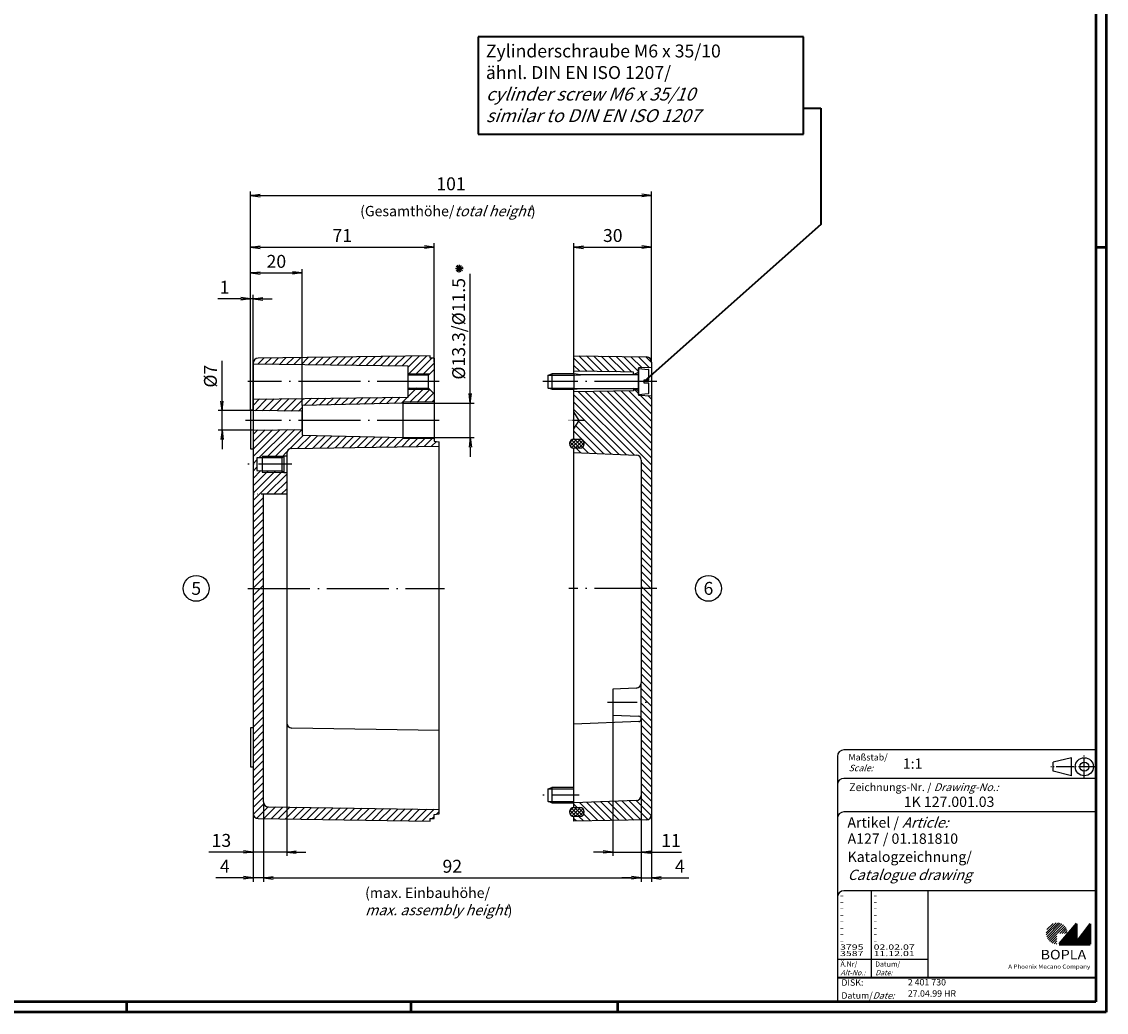
# Model space of a CAD drawing. Units: millimetres. Extents: x 1 to 840, y 1 to 593.
# Drawn here: x 420 to 840, y 1 to 384 of the extents above; entities that cross this region are included whole.
import ezdxf
from ezdxf.enums import TextEntityAlignment as Align

# ---------------------------------------------------------------- set-up
doc = ezdxf.new("R2010")
doc.units = ezdxf.units.MM
doc.header["$PDMODE"] = 35
doc.header["$PDSIZE"] = -2
doc.linetypes.add('ACAD_ISO04W100', pattern=[30.5, 24, -3, 0.5, -3])
doc.styles.add('ACA_NORM', font='SIMPLEX')
doc.styles.get("Standard").update_dxf_attribs({"font": 'isocp.shx', "width": 1.2})
doc.dimstyles.new('phoenix', dxfattribs={"dimtxt": 2.5, "dimasz": 3.72, "dimexe": 1.5, "dimexo": 0, "dimgap": 0.4, "dimtad": 1, "dimdec": 6, "dimdsep": 46, "dimtxsty": 'Standard', "dimblk": '_OPEN15', "dimcen": 0, "dimclrd": 1, "dimclre": 1, "dimclrt": 5, "dimadec": 4, "dimazin": 2, "dimtfac": 0.666667, "dimtdec": 6, "dimtmove": 0, "dimatfit": 0, "dimldrblk": '_OPEN15', "dimfxl": 1, "dimtolj": 1, "dimlwd": 25, "dimlwe": 25, "dimarcsym": 0})

# ---------------------------------------------------------------- blocks, each defined once
blk = doc.blocks.new('_OPEN15', base_point=(1, 0))
at = {"color": 0, "linetype": 'ByBlock'}
for p, q in [((1, 0), (0, 0.13)), ((0, 0), (1, 0)), ((1, 0), (0, -0.13))]:
    blk.add_line(p, q, dxfattribs=at)
blk = doc.blocks.new('*D31')
at = {"color": 1, "linetype": 'Continuous', "lineweight": 25}
for p, q in [((509, 233.75), (509, 318.5)), ((512.72, 317), (660.39, 317)), ((664.11, 252.53), (664.11, 318.5))]:
    blk.add_line(p, q, dxfattribs=at)
at = {"layer": 'Defpoints', "color": 0, "linetype": 'Continuous', "lineweight": 35}
for p in [(664.11, 317), (664.11, 252.53), (509, 233.75)]:
    blk.add_point(p, dxfattribs=at)
at = {"color": 1, "linetype": 'Continuous', "lineweight": 25, "xscale": 3.72, "yscale": 3.72, "zscale": 3.72, "rotation": 180}
blk.add_blockref('_OPEN15', (509, 317), dxfattribs=at)
at = {"color": 1, "linetype": 'Continuous', "lineweight": 25, "xscale": 3.72, "yscale": 3.72, "zscale": 3.72}
blk.add_blockref('_OPEN15', (664.11, 317), dxfattribs=at)
at = {"color": 5, "linetype": 'Continuous', "insert": (586.55, 321.5), "char_height": 5, "attachment_point": 5}
blk.add_mtext('\\A1;101', dxfattribs=at)
blk = doc.blocks.new('*D32')
at = {"color": 1, "linetype": 'Continuous', "lineweight": 25}
for p, q in [((634.11, 255), (634.11, 298.5)), ((664.11, 252.33), (664.11, 298.5)), ((637.83, 297), (660.39, 297))]:
    blk.add_line(p, q, dxfattribs=at)
at = {"layer": 'Defpoints', "color": 0, "linetype": 'Continuous', "lineweight": 35}
for p in [(664.11, 297), (634.11, 255), (664.11, 252.33)]:
    blk.add_point(p, dxfattribs=at)
at = {"color": 1, "linetype": 'Continuous', "lineweight": 25, "xscale": 3.72, "yscale": 3.72, "zscale": 3.72, "rotation": 180}
blk.add_blockref('_OPEN15', (634.11, 297), dxfattribs=at)
at = {"color": 1, "linetype": 'Continuous', "lineweight": 25, "xscale": 3.72, "yscale": 3.72, "zscale": 3.72}
blk.add_blockref('_OPEN15', (664.11, 297), dxfattribs=at)
at = {"color": 5, "linetype": 'Continuous', "insert": (649.11, 301.5), "char_height": 5, "attachment_point": 5}
blk.add_mtext('\\A1;30', dxfattribs=at)
blk = doc.blocks.new('*D33')
at = {"color": 1, "linetype": 'Continuous', "lineweight": 25}
for p, q in [((509, 234), (509, 298.5)), ((580, 254), (580, 298.5)), ((512.72, 297), (576.28, 297))]:
    blk.add_line(p, q, dxfattribs=at)
at = {"layer": 'Defpoints', "color": 0, "linetype": 'Continuous', "lineweight": 35}
for p in [(580, 297), (580, 254), (509, 234)]:
    blk.add_point(p, dxfattribs=at)
at = {"color": 1, "linetype": 'Continuous', "lineweight": 25, "xscale": 3.72, "yscale": 3.72, "zscale": 3.72, "rotation": 180}
blk.add_blockref('_OPEN15', (509, 297), dxfattribs=at)
at = {"color": 1, "linetype": 'Continuous', "lineweight": 25, "xscale": 3.72, "yscale": 3.72, "zscale": 3.72}
blk.add_blockref('_OPEN15', (580, 297), dxfattribs=at)
at = {"color": 5, "linetype": 'Continuous', "insert": (544.5, 301.5), "char_height": 5, "attachment_point": 5}
blk.add_mtext('\\A1;71', dxfattribs=at)
blk = doc.blocks.new('*D34')
at = {"color": 1, "linetype": 'Continuous', "lineweight": 25}
for p, q in [((509, 234), (509, 288.5)), ((512.72, 287), (525.28, 287)), ((529, 235.75), (529, 288.5))]:
    blk.add_line(p, q, dxfattribs=at)
at = {"layer": 'Defpoints', "color": 0, "linetype": 'Continuous', "lineweight": 35}
for p in [(529, 287), (529, 235.75), (509, 234)]:
    blk.add_point(p, dxfattribs=at)
at = {"color": 1, "linetype": 'Continuous', "lineweight": 25, "xscale": 3.72, "yscale": 3.72, "zscale": 3.72, "rotation": 180}
blk.add_blockref('_OPEN15', (509, 287), dxfattribs=at)
at = {"color": 1, "linetype": 'Continuous', "lineweight": 25, "xscale": 3.72, "yscale": 3.72, "zscale": 3.72}
blk.add_blockref('_OPEN15', (529, 287), dxfattribs=at)
at = {"color": 5, "linetype": 'Continuous', "insert": (519, 291.5), "char_height": 5, "attachment_point": 5}
blk.add_mtext('\\A1;20', dxfattribs=at)
blk = doc.blocks.new('*D35')
at = {"color": 1, "linetype": 'Continuous', "lineweight": 25}
for p, q in [((660.11, 84.92), (660.11, 51.5)), ((664.11, 77.47), (664.11, 51.5)), ((656.39, 53), (652.67, 53)), ((660.11, 53), (664.11, 53)), ((667.83, 53), (678.55, 53))]:
    blk.add_line(p, q, dxfattribs=at)
at = {"layer": 'Defpoints', "color": 0, "linetype": 'Continuous', "lineweight": 35}
for p in [(660.11, 84.92), (664.11, 77.47), (664.11, 53)]:
    blk.add_point(p, dxfattribs=at)
at = {"color": 1, "linetype": 'Continuous', "lineweight": 25, "xscale": 3.72, "yscale": 3.72, "zscale": 3.72}
blk.add_blockref('_OPEN15', (660.11, 53), dxfattribs=at)
at = {"color": 1, "linetype": 'Continuous', "lineweight": 25, "xscale": 3.72, "yscale": 3.72, "zscale": 3.72, "rotation": 180}
blk.add_blockref('_OPEN15', (664.11, 53), dxfattribs=at)
at = {"color": 5, "linetype": 'Continuous', "insert": (675.05, 57.5), "char_height": 5, "attachment_point": 5}
blk.add_mtext('\\A1;4', dxfattribs=at)
blk = doc.blocks.new('*D36')
at = {"color": 1, "linetype": 'Continuous', "lineweight": 25}
for p, q in [((649.11, 116), (649.11, 61.5)), ((660.11, 86.62), (660.11, 61.5)), ((645.39, 63), (641.67, 63)), ((649.11, 63), (660.11, 63)), ((663.83, 63), (675.75, 63))]:
    blk.add_line(p, q, dxfattribs=at)
at = {"layer": 'Defpoints', "color": 0, "linetype": 'Continuous', "lineweight": 35}
for p in [(649.11, 116), (660.11, 86.62), (660.11, 63)]:
    blk.add_point(p, dxfattribs=at)
at = {"color": 1, "linetype": 'Continuous', "lineweight": 25, "xscale": 3.72, "yscale": 3.72, "zscale": 3.72}
blk.add_blockref('_OPEN15', (649.11, 63), dxfattribs=at)
at = {"color": 1, "linetype": 'Continuous', "lineweight": 25, "xscale": 3.72, "yscale": 3.72, "zscale": 3.72, "rotation": 180}
blk.add_blockref('_OPEN15', (660.11, 63), dxfattribs=at)
at = {"color": 5, "linetype": 'Continuous', "insert": (671.65, 67.5), "char_height": 5, "attachment_point": 5}
blk.add_mtext('\\A1;11', dxfattribs=at)
blk = doc.blocks.new('*D37')
at = {"color": 1, "linetype": 'Continuous', "lineweight": 25}
for p, q in [((660.11, 84.92), (660.11, 51.5)), ((514, 82.47), (514, 51.5)), ((517.72, 53), (656.39, 53))]:
    blk.add_line(p, q, dxfattribs=at)
at = {"layer": 'Defpoints', "color": 0, "linetype": 'Continuous', "lineweight": 35}
for p in [(660.11, 84.92), (514, 82.47), (660.11, 53)]:
    blk.add_point(p, dxfattribs=at)
at = {"color": 1, "linetype": 'Continuous', "lineweight": 25, "xscale": 3.72, "yscale": 3.72, "zscale": 3.72, "rotation": 180}
blk.add_blockref('_OPEN15', (514, 53), dxfattribs=at)
at = {"color": 1, "linetype": 'Continuous', "lineweight": 25, "xscale": 3.72, "yscale": 3.72, "zscale": 3.72}
blk.add_blockref('_OPEN15', (660.11, 53), dxfattribs=at)
at = {"color": 5, "linetype": 'Continuous', "insert": (587.05, 57.5), "char_height": 5, "attachment_point": 5}
blk.add_mtext('\\A1;92', dxfattribs=at)
blk = doc.blocks.new('*D38')
at = {"color": 1, "linetype": 'Continuous', "lineweight": 25}
for p, q in [((523, 112.97), (523, 61.5)), ((510, 77.97), (510, 61.5)), ((506.28, 63), (492.91, 63)), ((523, 63), (510, 63)), ((526.72, 63), (530.44, 63))]:
    blk.add_line(p, q, dxfattribs=at)
at = {"layer": 'Defpoints', "color": 0, "linetype": 'Continuous', "lineweight": 35}
for p in [(523, 112.97), (510, 77.97), (523, 63)]:
    blk.add_point(p, dxfattribs=at)
at = {"color": 1, "linetype": 'Continuous', "lineweight": 25, "xscale": 3.72, "yscale": 3.72, "zscale": 3.72}
blk.add_blockref('_OPEN15', (510, 63), dxfattribs=at)
at = {"color": 1, "linetype": 'Continuous', "lineweight": 25, "xscale": 3.72, "yscale": 3.72, "zscale": 3.72, "rotation": 180}
blk.add_blockref('_OPEN15', (523, 63), dxfattribs=at)
at = {"color": 5, "linetype": 'Continuous', "insert": (497.74, 67.5), "char_height": 5, "attachment_point": 5}
blk.add_mtext('\\A1;13', dxfattribs=at)
blk = doc.blocks.new('*D39')
at = {"color": 1, "linetype": 'Continuous', "lineweight": 25}
for p, q in [((514, 82.47), (514, 51.5)), ((510, 77.97), (510, 51.5)), ((506.28, 53), (495.56, 53)), ((514, 53), (510, 53)), ((517.72, 53), (521.44, 53))]:
    blk.add_line(p, q, dxfattribs=at)
at = {"layer": 'Defpoints', "color": 0, "linetype": 'Continuous', "lineweight": 35}
for p in [(514, 82.47), (510, 77.97), (514, 53)]:
    blk.add_point(p, dxfattribs=at)
at = {"color": 1, "linetype": 'Continuous', "lineweight": 25, "xscale": 3.72, "yscale": 3.72, "zscale": 3.72}
blk.add_blockref('_OPEN15', (510, 53), dxfattribs=at)
at = {"color": 1, "linetype": 'Continuous', "lineweight": 25, "xscale": 3.72, "yscale": 3.72, "zscale": 3.72, "rotation": 180}
blk.add_blockref('_OPEN15', (514, 53), dxfattribs=at)
at = {"color": 5, "linetype": 'Continuous', "insert": (499.06, 57.5), "char_height": 5, "attachment_point": 5}
blk.add_mtext('\\A1;4', dxfattribs=at)
blk = doc.blocks.new('*D40')
at = {"color": 1, "linetype": 'Continuous', "lineweight": 25}
for p, q in [((498, 237.47), (498, 252.99)), ((510, 233.75), (496.5, 233.75)), ((498, 226.25), (498, 233.75)), ((510, 226.25), (496.5, 226.25)), ((498, 222.53), (498, 218.81))]:
    blk.add_line(p, q, dxfattribs=at)
at = {"layer": 'Defpoints', "color": 0, "linetype": 'Continuous', "lineweight": 35}
for p in [(498, 233.75), (510, 233.75), (510, 226.25)]:
    blk.add_point(p, dxfattribs=at)
at = {"color": 1, "linetype": 'Continuous', "lineweight": 25, "xscale": 3.72, "yscale": 3.72, "zscale": 3.72}
for p, rotation in [((498, 233.75), 270), ((498, 226.25), 90)]:
    blk.add_blockref('_OPEN15', p, dxfattribs=dict(at, rotation=rotation))
at = {"color": 5, "linetype": 'Continuous', "insert": (493.5, 247.09), "char_height": 5, "attachment_point": 5, "rotation": 90}
blk.add_mtext('\\A1;%%c7', dxfattribs=at)
blk = doc.blocks.new('*D41')
at = {"color": 1, "linetype": 'Continuous', "lineweight": 25}
for p, q in [((505.28, 277), (496.36, 277)), ((509, 234), (509, 278.5)), ((510, 277), (509, 277)), ((510, 234), (510, 278.5)), ((513.72, 277), (517.44, 277))]:
    blk.add_line(p, q, dxfattribs=at)
at = {"layer": 'Defpoints', "color": 0, "linetype": 'Continuous', "lineweight": 35}
for p in [(510, 277), (509, 234), (510, 234)]:
    blk.add_point(p, dxfattribs=at)
at = {"color": 1, "linetype": 'Continuous', "lineweight": 25, "xscale": 3.72, "yscale": 3.72, "zscale": 3.72}
blk.add_blockref('_OPEN15', (509, 277), dxfattribs=at)
at = {"color": 1, "linetype": 'Continuous', "lineweight": 25, "xscale": 3.72, "yscale": 3.72, "zscale": 3.72, "rotation": 180}
blk.add_blockref('_OPEN15', (510, 277), dxfattribs=at)
at = {"color": 5, "linetype": 'Continuous', "insert": (498.96, 281.5), "char_height": 5, "attachment_point": 5}
blk.add_mtext('\\A1;1', dxfattribs=at)
blk = doc.blocks.new('*D42')
at = {"color": 1, "linetype": 'Continuous', "lineweight": 25}
for p, q in [((594, 240.37), (594, 286.74)), ((568, 236.65), (595.5, 236.65)), ((594, 223.35), (594, 236.65)), ((568, 223.35), (595.5, 223.35)), ((594, 219.63), (594, 215.91))]:
    blk.add_line(p, q, dxfattribs=at)
at = {"layer": 'Defpoints', "color": 0, "linetype": 'Continuous', "lineweight": 35}
for p in [(568, 236.65), (594, 236.65), (568, 223.35)]:
    blk.add_point(p, dxfattribs=at)
at = {"color": 1, "linetype": 'Continuous', "lineweight": 25, "xscale": 3.72, "yscale": 3.72, "zscale": 3.72}
for p, rotation in [((594, 236.65), 270), ((594, 223.35), 90)]:
    blk.add_blockref('_OPEN15', p, dxfattribs=dict(at, rotation=rotation))
at = {"color": 5, "linetype": 'Continuous', "insert": (589.5, 265.41), "char_height": 5, "attachment_point": 5, "rotation": 90}
blk.add_mtext('\\A1;%%c13.3/%%c11.5', dxfattribs=at)
blk = doc.blocks.new('PH_GRPBLK')
at = {"layer": 'Defpoints', "color": 0, "linetype": 'Continuous', "lineweight": 25}
blk.add_point((0, 0), dxfattribs=at)

msp = doc.modelspace()

# ---------------------------------------------------------------- hatches: boundary and pattern name
at = {"linetype": 'Continuous'}
h = msp.add_hatch(dxfattribs=at)
h.set_pattern_fill('_U', color=1, scale=2, angle=45, style=0, pattern_type=0)
h.set_pattern_definition([(45, (246.8627, 165), (-1.414214, 1.414214), [])])
h.paths.add_polyline_path([(580, 254), (578.5, 254), (578.5, 255), (511.970806, 254.0287709, 0.4514603694), (510.0195881, 251.7497551), (570, 251), (570, 247.45), (577.8, 247.5), (580, 249.7)])
h.paths.add_polyline_path([(580, 240.3), (577.8, 242.5), (570, 242.55), (570, 239), (510, 238.25), (510, 233.75), (529, 233.5), (529, 235.75), (568, 236.65), (568, 237.05), (580, 237.15)])
h.paths.add_polyline_path([(568, 223.35), (529, 224.25), (529, 226.5), (510, 226.25), (510, 213), (511.5, 213), (511.5, 215.45), (513.5, 215.4603093), (513.5, 216), (521.7333333, 216), (522, 216.25), (523, 216.25), (523, 217.1615485, -0.4099131486), (524.9705914, 219.1613322), (582, 220), (582, 221.7), (580, 222), (580, 222.85), (568, 222.95)])
h.paths.add_polyline_path([(523, 209.75), (522, 209.75), (521.7333333, 210), (513.5, 210), (513.5, 210.5396907), (511.5, 210.55), (511.5, 213), (510, 213), (510, 201.4220475), (523, 201.4220475)])
h.paths.add_polyline_path([(514, 201.4220475), (510, 201.4220475), (510, 165), (514, 165)])
h.paths.add_polyline_path([(514, 165), (510, 165), (510, 77.971016, 0.4099444869), (511.970806, 75.9712291), (578.5, 75), (578.5, 76), (580, 76), (580, 77.5), (582, 77.8), (582, 79.5), (515.9705914, 80.4710207, -0.4099131486), (514, 82.4708045)])
h.paths.add_polyline_path([(521.7333333, 216), (513.5, 216), (513.5, 215.4603093), (521.2, 215.5)], flags=16)
h.paths.add_polyline_path([(521.2, 210.5), (513.5, 210.5396907), (513.5, 210), (521.7333333, 210)], flags=17)
h = msp.add_hatch(dxfattribs=at)
h.set_pattern_fill('_U', color=1, scale=2, angle=315, style=0, pattern_type=0)
h.set_pattern_definition([(315, (216.8627, 165), (1.414214, 1.414214), [])])
h.paths.add_polyline_path([(658.185365, 216.5739667, -0.4029982896), (660.1084987, 214.5754443), (660.1084987, 165), (664.1084987, 165), (664.1084987, 239.5), (659.1084987, 239.75), (659.1084987, 241.4), (657.1084987, 242.3), (657.1084987, 241.4), (634.1084987, 241), (634.1084987, 233.25), (636.1084987, 230), (634.1084987, 226.75), (634.1084987, 222.75), (636.3684987, 222.75, -0.4142135624), (638.1084987, 221.01), (638.1084987, 220.99, -0.4142135624), (636.3684987, 219.25), (634.1084987, 219.25), (634.1084987, 217.5)])
h.paths.add_polyline_path([(652.1084987, 248.7538462), (657.1084987, 248.6), (657.1084987, 247.7), (659.1084987, 248.6), (659.1084987, 250), (659.1084987, 250.25), (664.1084987, 250.5), (664.1084987, 252.5330556, 0.4093408415), (662.1418274, 254.5327779), (634.1084987, 255), (634.1084987, 249)])
h.paths.add_polyline_path([(660.1084987, 128.411156), (660.1084987, 114.4622778), (660.1084987, 84.9245557, -0.4029982896), (658.185365, 82.9260333), (634.1084987, 82), (634.1084987, 80.25), (636.3684987, 80.25, -0.4142135624), (638.1084987, 78.51), (638.1084987, 78.49, -0.4142135624), (636.3684987, 76.75), (634.1084987, 76.75), (634.1084987, 75), (662.1418274, 75.4672221, 0.4093408415), (664.1084987, 77.4669444), (664.1084987, 165), (660.1084987, 165)])
h = msp.add_hatch(dxfattribs=at)
h.set_pattern_fill('_U', color=1, angle=315, style=0, pattern_type=0)
h.set_pattern_definition([(315, (216.8627, 165), (0.7071068, 0.7071068), [])])
h.paths.add_polyline_path([(634.1084987, 222.75, 0.4158978696), (632.3685274, 221, 0.4158978696), (634.1084987, 219.25), (636.3684987, 219.25, 0.4158978696), (638.10847, 221, 0.4158978696), (636.3684987, 222.75)])
h = msp.add_hatch(dxfattribs=at)
h.set_pattern_fill('_U', color=1, angle=45, style=0, pattern_type=0)
h.set_pattern_definition([(45, (216.8627, 165), (-0.7071068, 0.7071068), [])])
h.paths.add_polyline_path([(634.1084987, 222.75, 0.4158978696), (632.3685274, 221, 0.4158978696), (634.1084987, 219.25), (636.3684987, 219.25, 0.4158978696), (638.10847, 221, 0.4158978696), (636.3684987, 222.75)])
h = msp.add_hatch(dxfattribs=at)
h.set_pattern_fill('_U', color=1, angle=45, style=0, pattern_type=0)
h.set_pattern_definition([(45, (216.8627, 22.5), (-0.7071068, 0.7071068), [])])
h.paths.add_polyline_path([(636.3684987, 80.25), (634.1084987, 80.25, 0.4158978696), (632.3685274, 78.5, 0.4158978696), (634.1084987, 76.75), (636.3684987, 76.75, 0.4158978696), (638.10847, 78.5, 0.4158978696)])
h = msp.add_hatch(dxfattribs=at)
h.set_pattern_fill('_U', color=1, angle=315, style=0, pattern_type=0)
h.set_pattern_definition([(315, (216.8627, 22.5), (0.7071068, 0.7071068), [])])
h.paths.add_polyline_path([(636.3684987, 80.25), (634.1084987, 80.25, 0.4158978696), (632.3685274, 78.5, 0.4158978696), (634.1084987, 76.75), (636.3684987, 76.75, 0.4158978696), (638.10847, 78.5, 0.4158978696)])
at = {"linetype": 'Continuous', "lineweight": 25}
h = msp.add_hatch(dxfattribs=at)
h.set_pattern_fill('_U', color=1, scale=0.65, angle=45, style=0, pattern_type=0)
h.set_pattern_definition([(45, (421, -32.08885), (-0.4596194, 0.4596194), [])])
edge = h.paths.add_edge_path(flags=0)
edge.add_line((820.883475, 27.3645381), (820.883475, 31.5145381))
edge.add_line((820.883475, 31.5145381), (825.033475, 31.5145381))
edge.add_arc((820.883475, 31.5145381), 4.15, 0, 270)
h = msp.add_hatch(dxfattribs=at)
h.set_pattern_fill('_U', color=1, scale=0.1, angle=45, style=0, pattern_type=0)
h.set_pattern_definition([(45, (421, -32.08885), (-0.070710678, 0.070710678), [])])
h.paths.add_polyline_path([(828.433475, 35.1645381), (821.733475, 27.3645381), (833.733475, 27.3645381), (833.733475, 35.1645381), (828.433475, 28.2645381)], flags=0)

# ---------------------------------------------------------------- linework, layer by layer
at = {"color": 1, "linetype": 'Continuous', "lineweight": 35}
for p, q in [((840, 593), (840, 1)), ((836, 297), (840, 297)), ((461, 5), (461, 1)), ((651, 5), (651, 1)), ((840, 1), (1, 1))]:
    msp.add_line(p, q, dxfattribs=at)
at = {"color": 1, "linetype": 'Continuous', "lineweight": 50}
for p, q in [((840, 593), (840, 1)), ((836, 297), (840, 297)), ((461, 5), (461, 1)), ((571, 5), (571, 1)), ((651, 5), (651, 1)), ((840, 1), (1, 1))]:
    msp.add_line(p, q, dxfattribs=at)
at = {"color": 3, "linetype": 'Continuous', "lineweight": 35}
for p, q in [((836, 589), (836, 5)), ((836, 5), (20, 5))]:
    msp.add_line(p, q, dxfattribs=at)
at = {"color": 3, "linetype": 'Continuous', "lineweight": 50}
for p, q in [((836, 589), (836, 5)), ((836, 5), (20, 5))]:
    msp.add_line(p, q, dxfattribs=at)
at = {"color": 5, "linetype": 'Continuous', "lineweight": 35}
for p, q in [((722.9212844, 378.2980281, -173.6153136), (597.0459176, 378.2980281, -173.6153136)), ((597.0459176, 378.2980281, -173.6153136), (597.0459176, 340.6491709, -173.6153136)), ((722.9212844, 340.6491709, -173.6153136), (722.9212844, 378.2980281, -173.6153136)), ((722.9212844, 350.7260097, -173.6153136), (729.5248436, 350.7260097, -173.6153136)), ((729.5248436, 350.7260097, -173.6153136), (729.5248436, 305.8221876, -173.6153136)), ((597.0459176, 340.6491709, -173.6153136), (722.9212844, 340.6491709, -173.6153136)), ((729.5248436, 305.8221876, -173.6153136), (661.2084987, 245)), ((736, 14.5), (836, 14.5))]:
    msp.add_line(p, q, dxfattribs=at)
at = {"color": 5, "linetype": 'Continuous'}
for p, q in [((590.9878735, 287.8167012), (588.4941131, 289.4843819)), ((588.907153, 287.4036614), (590.5748337, 289.8974218)), ((590.4039031, 287.3049745), (589.0780836, 289.9961086)), ((589.6423065, 287.1537915), (589.8396801, 290.1472917)), ((591.2377434, 288.5518548), (588.2442432, 288.7492284)), ((591.0865604, 289.3134513), (588.3954263, 287.9876318)), ((836, 102.5), (738.5, 102.5)), ((736, 100), (736, 5)), ((826.5, 99.5), (819.5, 97.75)), ((819.5, 94.25), (819.5, 97.75)), ((826.5, 92.5), (826.5, 99.5)), ((826.5, 92.5), (819.5, 94.25)), ((836, 91.5), (738.5, 91.5)), ((836, 78.5), (738.5, 78.5)), ((836, 48), (738.5, 48)), ((771, 48), (771, 14.5))]:
    msp.add_line(p, q, dxfattribs=at)
at = {"color": 7, "linetype": 'Continuous'}
for p, q in [((510, 252.028984), (510, 77.971016)), ((570, 251), (510, 251.75)), ((578.5, 255), (511.970806, 254.0287709)), ((578.5, 254), (578.5, 255)), ((580, 254), (578.5, 254)), ((580, 254), (580, 222)), ((580, 252.5), (580, 254)), ((634.1084987, 255), (662.1418274, 254.5327779)), ((634.1084987, 248), (634.1084987, 255)), ((664.1084987, 252.5330556), (664.1084987, 77.4669444)), ((570, 239), (570, 251)), ((570, 248), (578.3, 248)), ((580, 249.7), (577.8, 247.5)), ((624.1084987, 247.5), (625.6084987, 248)), ((634.1084987, 248), (625.6084987, 248)), ((625.6084987, 248), (625.6084987, 242)), ((652.1084987, 248.7538462), (634.1084987, 249)), ((634.1084987, 248), (634.1084987, 242)), ((636.6084987, 247.645), (634.1084987, 248)), ((634.1084987, 247.5), (636.6084987, 247.645)), ((658.8584987, 247.645), (636.6084987, 247.645)), ((657.1084987, 248.6), (652.1084987, 248.7538462)), ((657.1084987, 247.7), (659.1084987, 248.6)), ((657.1084987, 247.7), (657.1084987, 248.6)), ((657.1084987, 247.645), (657.1084987, 247.7)), ((658.8584987, 247.645), (659.1084987, 247.645)), ((664.1084987, 250.5), (659.1084987, 250.25)), ((659.1084987, 250.25), (659.1084987, 239.75)), ((659.1084987, 250), (662.8259297, 249.674767)), ((659.1084987, 240), (659.1084987, 250)), ((663.0084987, 245.65), (663.0084987, 249.475528)), ((577.8, 247.5), (570, 247.45)), ((577.8, 242.5), (577.8, 247.5)), ((624.1084987, 247.5), (634.1084987, 247.5)), ((624.1084987, 242.5), (624.1084987, 247.5)), ((661.2084987, 244.35), (661.2084987, 245.65)), ((661.2084987, 245.65), (663.0084987, 245.65)), ((663.0084987, 244.35), (661.2084987, 244.35)), ((663.0084987, 240.524472), (663.0084987, 244.35)), ((570, 242.55), (577.8, 242.5)), ((570, 242), (578.3, 242)), ((580, 240.3), (577.8, 242.5)), ((624.1084987, 242.5), (634.1084987, 242.5)), ((625.6084987, 242), (624.1084987, 242.5)), ((625.6084987, 242), (634.1084987, 242)), ((634.1084987, 242.5), (636.6084987, 242.355)), ((634.1084987, 242), (636.6084987, 242.355)), ((634.1084987, 222.75), (634.1084987, 242)), ((657.1084987, 241.4), (634.1084987, 241)), ((636.6084987, 242.355), (658.8584987, 242.355)), ((657.1084987, 242.3), (657.1084987, 242.355)), ((659.1084987, 241.4), (657.1084987, 242.3)), ((657.1084987, 242.3), (657.1084987, 241.4)), ((658.8584987, 242.355), (659.1084987, 242.355)), ((659.1084987, 240), (662.8259297, 240.325233)), ((659.1084987, 239.75), (664.1084987, 239.5)), ((510, 238.25), (570, 239)), ((568, 236.65), (529, 235.75)), ((529, 235.75), (529, 224.25)), ((580, 237.15), (568, 237.05)), ((568, 237.05), (568, 236.65)), ((568, 223.35), (568, 236.65)), ((509, 234), (509, 219)), ((510, 234), (509, 234)), ((529, 233.5), (510, 233.75)), ((529, 226.5), (529, 233.5)), ((636.1084987, 230), (634.1084987, 233.25)), ((634.1084987, 226.75), (636.1084987, 230)), ((510, 226.25), (529, 226.5)), ((529, 224.25), (568, 223.35)), ((568, 222.95), (568, 223.35)), ((580, 222.85), (568, 222.95)), ((634.1084987, 222.75), (636.3684987, 222.75)), ((509, 219), (510, 219)), ((524.9705914, 219.1613322), (582, 220)), ((580, 222), (582, 221.7)), ((582, 77.8), (582, 221.7)), ((632.3684987, 221.01), (632.3684987, 220.99)), ((634.1084987, 80.25), (634.1084987, 219.25)), ((636.3684987, 219.25), (634.1084987, 219.25)), ((638.1084987, 221.01), (638.1084987, 220.99)), ((521.2, 215.5), (511.5, 215.45)), ((511.5, 215.45), (511.5, 210.55)), ((521.7333333, 216), (513.5, 216)), ((513.5, 216), (513.5, 210)), ((521.2, 215.5), (522, 216.25)), ((521.2, 210.5), (521.2, 215.5)), ((522, 209.75), (522, 216.25)), ((522, 216.25), (523, 216.25)), ((523, 217.1615485), (523, 205)), ((523, 217.0336111), (523, 112.9663889)), ((634.1084987, 217.5), (658.185365, 216.5739667)), ((660.1084987, 214.5754443), (660.1084987, 128.411156)), ((511.5, 210.55), (521.2, 210.5)), ((513.5, 210), (521.7333333, 210)), ((522, 209.75), (521.2, 210.5)), ((523, 209.75), (522, 209.75)), ((514, 82.4708045), (514, 201.4220475)), ((658.199314, 126.4132189), (649.1084987, 126)), ((649.1084987, 126), (649.1084987, 116)), ((660.1084987, 114.4622778), (660.1084987, 128.411156)), ((659.1469318, 113.4630167), (634.1084987, 112.5)), ((649.1084987, 116), (659.1539064, 115.5433906)), ((660.1084987, 114.544422), (660.1084987, 114.4622778)), ((660.1084987, 114.4622778), (660.1084987, 84.9245557)), ((509, 111), (509, 96)), ((510, 111), (509, 111)), ((523, 112.9663889), (523, 100)), ((582, 110), (524.9661066, 110.9666762)), ((509, 96), (510, 96)), ((624.1084987, 87.5), (625.6084987, 88)), ((624.1084987, 82.5), (624.1084987, 87.5)), ((624.1084987, 87.5), (634.1084987, 87.5)), ((625.6084987, 88), (625.6084987, 82)), ((634.1084987, 88), (625.6084987, 88)), ((515.9705914, 80.4710207), (582, 79.5)), ((624.1084987, 82.5), (634.1084987, 82.5)), ((625.6084987, 82), (624.1084987, 82.5)), ((625.6084987, 82), (634.1084987, 82)), ((658.185365, 82.9260333), (634.1084987, 82)), ((634.1084987, 80.25), (636.3684987, 80.25)), ((511.970806, 75.9712291), (578.5, 75)), ((578.5, 76), (580, 76)), ((578.5, 75), (578.5, 76)), ((580, 77.5), (582, 77.8)), ((580, 76), (580, 77.5)), ((632.3684987, 78.51), (632.3684987, 78.49)), ((634.1084987, 75), (634.1084987, 76.75)), ((636.3684987, 76.75), (634.1084987, 76.75)), ((638.1084987, 78.51), (638.1084987, 78.49)), ((662.1418274, 75.4672221), (634.1084987, 75))]:
    msp.add_line(p, q, dxfattribs=at)
at = {"color": 1, "linetype": 'ACAD_ISO04W100'}
for p, q in [((582, 245), (508, 245)), ((666.1084987, 245), (622.1084987, 245)), ((582, 230), (507, 230)), ((508, 165), (584, 165)), ((666.1084987, 165), (632.1084987, 165))]:
    msp.add_line(p, q, dxfattribs=at)
at = {"color": 1, "linetype": 'ACAD_ISO04W100', "ltscale": 0.190476}
msp.add_line((638.1084987, 230), (632.1084987, 230), dxfattribs=at)
at = {"color": 1, "linetype": 'ACAD_ISO04W100', "ltscale": 0.539683}
msp.add_line((525, 213), (508, 213), dxfattribs=at)
at = {"color": 1, "linetype": 'ACAD_ISO04W100', "ltscale": 0.412698}
msp.add_line((523, 201.4220475), (510, 201.4220475), dxfattribs=at)
at = {"color": 1, "linetype": 'ACAD_ISO04W100', "ltscale": 0.47619}
msp.add_line((647.1084987, 121), (662.1084987, 121), dxfattribs=at)
at = {"color": 1, "linetype": 'ACAD_ISO04W100', "ltscale": 0.145161}
msp.add_line((831.5, 91.5), (831.5, 100.5), dxfattribs=at)
at = {"color": 1, "linetype": 'ACAD_ISO04W100', "ltscale": 0.282258}
msp.add_line((836, 96), (818.5, 96), dxfattribs=at)
at = {"color": 1, "linetype": 'ACAD_ISO04W100', "ltscale": 0.444444}
msp.add_line((636.1084987, 85), (622.1084987, 85), dxfattribs=at)
at = {"color": 1, "linetype": 'Continuous'}
for p, q in [((749, 48), (749, 14.5)), ((736, 21.5), (771, 21.5))]:
    msp.add_line(p, q, dxfattribs=at)
at = {"color": 7, "linetype": 'Continuous', "lineweight": 50}
for p, q in [((828.433475, 35.1645381), (821.733475, 27.3645381)), ((828.433475, 28.2645381), (828.433475, 35.1645381)), ((833.733475, 35.1645381), (828.433475, 28.2645381)), ((833.733475, 27.3645381), (833.733475, 35.1645381)), ((821.733475, 27.3645381), (833.733475, 27.3645381))]:
    msp.add_line(p, q, dxfattribs=at)
at = {"color": 5}
for centre in [(488, 165), (686.1084987, 165)]:
    msp.add_circle(centre, 5, dxfattribs=at)
at = {"color": 5, "linetype": 'Continuous'}
for radius in [3.5, 1.75]:
    msp.add_circle((831.5, 96), radius, dxfattribs=at)
at = {"color": 7, "linetype": 'Continuous'}
for centre, radius, start, end in [((512, 252.028984), 2, 90.836375325, 180), ((662.1084987, 252.5330556), 2, 0, 89.045158746), ((662.8084987, 249.475528), 0.2, 0.000017, 85.000045), ((662.8084987, 240.524472), 0.2, 274.999955, 359.999983), ((634.1084987, 221.01), 1.74, 90, 180), ((636.3684987, 221.01), 1.74, 0, 90), ((525, 217.1615485), 2, 90.842524261, 180), ((634.1084987, 220.99), 1.74, 180, 270), ((636.3684987, 220.99), 1.74, 270, 0), ((658.1084987, 214.5754443), 2, 0, 87.797401838), ((658.1084987, 128.411156), 2, 272.602562203, 0), ((659.1084987, 114.4622778), 1, 272.202598162, 0), ((659.1084987, 114.544422), 1, 0, 87.397437797), ((525, 112.9663889), 2, 180, 269.028978069), ((658.1084987, 84.9245557), 2, 272.202598162, 0), ((516, 82.4708045), 2, 180, 269.157475739), ((634.1084987, 78.51), 1.74, 90, 180), ((636.3684987, 78.51), 1.74, 0, 90), ((512, 77.971016), 2, 180, 269.163624675), ((634.1084987, 78.49), 1.74, 180, 270), ((636.3684987, 78.49), 1.74, 270, 0), ((662.1084987, 77.4669444), 2, 270.954841254, 0)]:
    msp.add_arc(centre, radius, start, end, dxfattribs=at)
at = {"color": 5, "linetype": 'Continuous'}
for centre in [(738.5, 100), (738.5, 89), (738.5, 76), (738.5, 45.5)]:
    msp.add_arc(centre, 2.5, 90, 180, dxfattribs=at)

# ---------------------------------------------------------------- block references
at = {"color": 1, "linetype": 'Continuous', "lineweight": 25}
msp.add_blockref('PH_GRPBLK', (821.733475, 27.3645381), dxfattribs=at)
at = {"color": 7, "linetype": 'Continuous', "lineweight": 50}
msp.add_blockref('PH_GRPBLK', (821.733475, 27.3645381), dxfattribs=at)
at = {"color": 5, "linetype": 'Continuous', "lineweight": 35}
msp.add_blockref('PH_GRPBLK', (736, 14.5), dxfattribs=at)

# ---------------------------------------------------------------- texts
at = {"color": 5, "style": 'ACA_NORM'}
for s, p in [('5', (488, 165)), ('6', (686.1084987, 165))]:
    msp.add_text(s, height=5, dxfattribs=at).set_placement(p, align=Align.MIDDLE_CENTER)
at = {"color": 1, "linetype": 'Continuous', "width": 1.5}
for s, p in [('-', (736.9999997, 45.2499998)), ('-', (736.9999997, 42.7499998)), ('-', (749.9999997, 45.2499998)), ('-', (749.9999997, 42.7499998)), ('-', (736.9999997, 40.2499998)), ('-', (736.9999997, 37.7499998)), ('-', (749.9999997, 40.2499998)), ('-', (749.9999997, 37.7499998)), ('-', (736.9999997, 35.2499998)), ('-', (736.9999997, 32.7499998)), ('-', (749.9999997, 35.2499998)), ('-', (749.9999997, 32.7499998)), ('-', (736.9999997, 30.2499998)), ('-', (749.9999997, 30.2499998)), ('3795', (736.9999997, 25.2499998)), ('-', (736.9999997, 27.7499998)), ('-', (749.9999997, 27.7499998)), ('02.02.07', (749.9999997, 25.2499998)), ('3587', (736.9999997, 22.7499998)), ('11.12.01', (749.9999997, 22.7499998))]:
    msp.add_text(s, height=2, dxfattribs=at).set_placement(p)
at = {"color": 5, "insert": (600.0417099, 360.3778936, -173.6153136), "char_height": 5, "attachment_point": 4, "style": 'ACA_NORM'}
msp.add_mtext('Zylinderschraube M6 x 35/10\\P{\\Fromans|c0;ähnl. }DIN EN ISO 1207/\\P{\\Q20;cylinder screw M6 x 35/10\\Psimilar to DIN EN ISO 1207}', dxfattribs=at)
at = {"color": 5, "linetype": 'Continuous', "lineweight": 35, "attachment_point": 7}
for s, insert, char_height in [('(Gesamthöhe/{\\Q20;total height})', (551.4057141, 308.9499546), 4), ('{\\C1;Maßstab/\\P\\Q20;Scale:}', (740.2942763, 94.2466908), 2.5), ('{\\C7;1:1}', (761.3074631, 95.198758), 4), ('Zeichnungs-Nr. / {\\Q20;Drawing-No.:}', (740.5702131, 86.5784618), 3), ('{\\C7;1K 127.001.03}', (761.6810942, 80.4363047), 4), ('{\\C7;Artikel / \\Q20;Article:}', (739.8800602, 72.4289617), 4), ('{\\C7;A127 / 01.181810}', (739.9304982, 66.1809004), 4), ('{\\C7;Katalogzeichnung/}', (739.9304982, 59.1809004), 4), ('{\\Q20;\\C7;Catalogue drawing}', (739.9304982, 52.1809004), 4), ('(max. Einbauhöhe/\\P{\\Q20;max. assembly height})', (553.3216732, 38.5543083), 4), ('{\\C1;Ä.Nr/\\P\\Q20;Alt-No.:}', (737.1677583, 15.3230391), 2), ('{\\C1;Datum/\\P\\Q20;Date:}', (750.591834, 15.3230428), 2), ('DISK:', (737.5289913, 10.4947553), 2.5), ('2 401 730', (763.2178658, 10.6059217), 2.5), ('Datum/{\\Q20;Date:}', (737.5289913, 6.2488875), 2.5), ('27.04.99 HR', (763.2178658, 6.2488875), 2.5)]:
    msp.add_mtext(s, dxfattribs=dict(at, insert=insert, char_height=char_height))
at = {"color": 7, "linetype": 'Continuous', "lineweight": 50, "insert": (814.5658807, 21.4651793), "char_height": 3.7, "attachment_point": 7, "line_spacing_factor": 1.135135}
msp.add_mtext('{\\fArial|b1|i0|c0|p34;\\W1.1;BOPLA}', dxfattribs=at)
at = {"color": 7, "linetype": 'Continuous', "lineweight": 50, "insert": (802.0842367, 17.8834606), "char_height": 1.6, "attachment_point": 7}
msp.add_mtext('{\\fArial|b0|i0|c0|p34;\\W1.1;\\C1;A Phoenix Mecano Company}', dxfattribs=at)

# ---------------------------------------------------------------- dimensions: what is measured, and where the dimension line sits
at = {"color": 7, "linetype": 'Continuous'}
for base, p1, p2, text, picture, middle in [((664.1084987, 317), (509, 233.75), (664.1084987, 252.5330556), '101', '*D31', (586.5542494, 321.5)), ((660.1084987, 53), (514, 82.4708045), (660.1084987, 84.9245557), '92', '*D37', (587.0542494, 57.5017005))]:
    dim = msp.add_linear_dim(base=base, p1=p1, p2=p2, text=text, dimstyle='phoenix', override={"dimscale": 1, "dimtxt": 5, "dimgap": 2}, dxfattribs=at)
    dim.commit()
    dim.dimension.update_dxf_attribs({"geometry": picture, "text_midpoint": middle})
for base, p1, p2, picture, middle in [((580, 297), (509, 234), (580, 254), '*D33', (544.5, 301.5)), ((664.1084987, 297), (634.1084987, 255), (664.1084987, 252.3269373), '*D32', (649.1084987, 301.5)), ((529, 287), (509, 234), (529, 235.75), '*D34', (519, 291.5004921))]:
    dim = msp.add_linear_dim(base=base, p1=p1, p2=p2, dimstyle='phoenix', override={"dimscale": 1, "dimtxt": 5, "dimgap": 2}, dxfattribs=at)
    dim.commit()
    dim.dimension.update_dxf_attribs({"geometry": picture, "text_midpoint": middle})
for base, p1, p2, text, picture, middle in [((594, 236.65), (568, 223.35), (568, 236.65), '%%c13.3/%%c11.5', '*D42', (594, 265.4142641)), ((498, 233.75), (510, 226.25), (510, 233.75), '%%c7', '*D40', (498, 247.09))]:
    dim = msp.add_linear_dim(base=base, p1=p1, p2=p2, angle=90, text=text, dimstyle='phoenix', override={"dimscale": 1, "dimtxt": 5, "dimgap": 2}, dxfattribs=at)
    dim.commit()
    dim.dimension.update_dxf_attribs({"geometry": picture, "text_midpoint": middle, "dimtype": 160})
for base, p1, p2, picture, middle in [((510, 277), (509, 234), (510, 234), '*D41', (498.96, 277)), ((660.1084987, 63), (649.1084987, 116), (660.1084987, 86.6213098), '*D36', (671.6484987, 63)), ((523, 63), (510, 77.971016), (523, 112.9663889), '*D38', (497.7357359, 63)), ((664.1084987, 53), (660.1084987, 84.9245557), (664.1084987, 77.4669444), '*D35', (675.0484987, 53)), ((514, 53), (510, 77.971016), (514, 82.4708045), '*D39', (499.06, 53))]:
    dim = msp.add_linear_dim(base=base, p1=p1, p2=p2, dimstyle='phoenix', override={"dimscale": 1, "dimtxt": 5, "dimgap": 2}, dxfattribs=at)
    dim.commit()
    dim.dimension.update_dxf_attribs({"geometry": picture, "text_midpoint": middle, "dimtype": 160})

doc.saveas('drawing.dxf')
